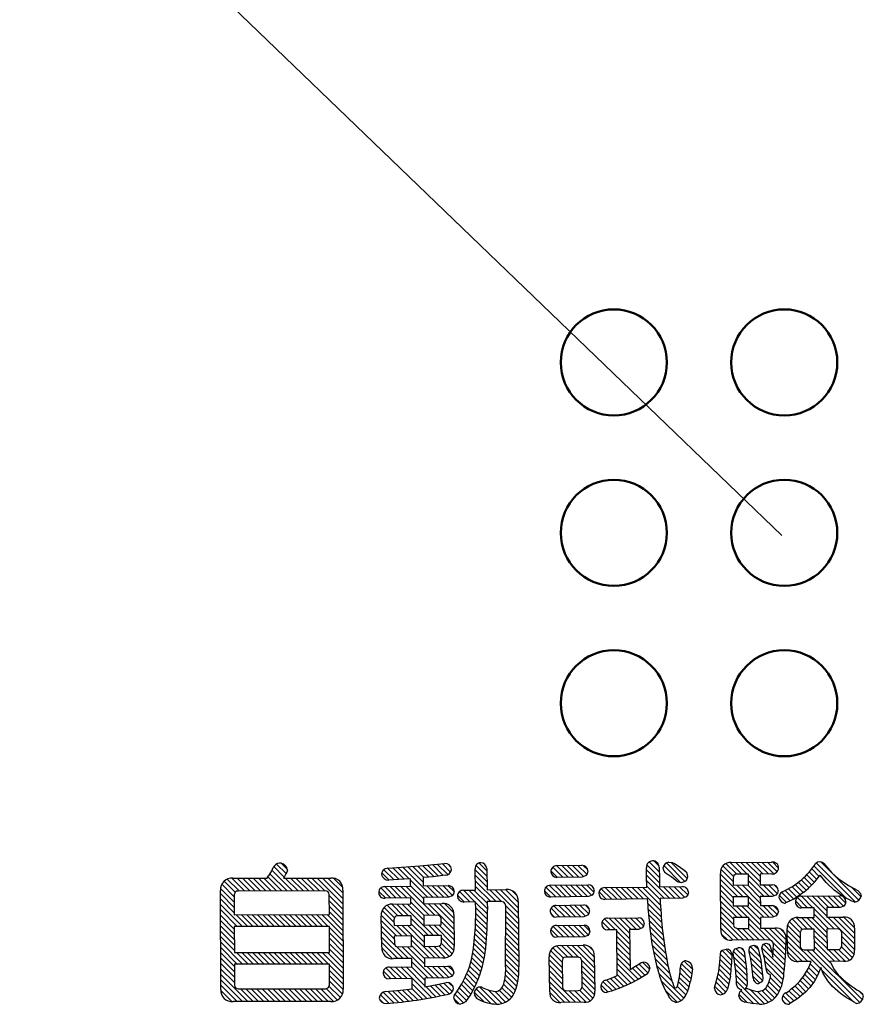
# Model space of a CAD drawing. Units: millimetres. Extents: x 0 to 420, y 0 to 297.
# Drawn here: x 166 to 180, y 197 to 214 of the extents above; entities that cross this region are included whole.
import ezdxf

# ---------------------------------------------------------------- set-up
doc = ezdxf.new("R2010")
doc.units = ezdxf.units.MM
doc.header["$LTSCALE"] = 0.183371
doc.layers.add('NoLayerName_001', color=7, linetype='Continuous')

# ---------------------------------------------------------------- blocks, each defined once
blk = doc.blocks.new('JZB_0034')
at = {"layer": 'NoLayerName_001', "color": 7, "linetype": 'Continuous', "lineweight": 25}
for p, q in [((0.137, 2.39), (0.322, 2.205)), ((0.19, 2.43), (0.377, 2.243)), ((0.266, 2.447), (0.468, 2.245)), ((0.359, 2.446), (0.559, 2.246)), ((0.45, 2.447), (0.781, 2.116)), ((0.542, 2.448), (0.78, 2.209)), ((0.634, 2.448), (0.834, 2.248)), ((0.725, 2.449), (0.926, 2.249)), ((0.817, 2.45), (1.016, 2.251)), ((0.909, 2.451), (1.074, 2.286)), ((0.998, 2.454), (1.1, 2.352)), ((1.709, 2.39), (2.266, 1.833)), ((1.75, 2.441), (2.426, 1.765)), ((1.822, 2.462), (2.485, 1.799)), ((0.095, 2.248), (0.486, 1.857)), ((0.103, 2.332), (0.315, 2.12)), ((0.579, 2.226), (0.945, 1.86)), ((1.585, 2.237), (1.715, 2.107)), ((1.629, 2.285), (1.759, 2.156)), ((1.671, 2.336), (1.8, 2.206)), ((0.096, 2.155), (0.395, 1.856)), ((0.096, 2.061), (0.316, 1.842)), ((0.377, 2.058), (0.578, 1.857)), ((0.469, 2.059), (0.784, 1.743)), ((0.561, 2.059), (0.784, 1.837)), ((0.579, 2.133), (0.853, 1.859)), ((0.836, 2.062), (1.024, 1.874)), ((0.927, 2.063), (1.076, 1.913)), ((1.027, 2.055), (1.085, 1.997)), ((1.386, 2.066), (1.525, 1.927)), ((1.439, 2.105), (1.576, 1.969)), ((1.489, 2.148), (1.624, 2.013)), ((1.538, 2.191), (1.67, 2.059)), ((0.097, 1.968), (0.317, 1.748)), ((0.098, 1.875), (0.475, 1.498)), ((1.109, 1.881), (1.235, 1.755)), ((1.149, 1.934), (1.298, 1.785)), ((1.211, 1.963), (1.36, 1.814)), ((1.272, 1.995), (1.416, 1.851)), ((1.331, 2.029), (1.471, 1.889)), ((1.767, 1.87), (1.968, 1.669)), ((1.859, 1.87), (2.06, 1.67)), ((1.951, 1.871), (2.151, 1.67)), ((2.042, 1.872), (2.22, 1.694)), ((2.134, 1.873), (2.254, 1.752)), ((2.349, 2.027), (2.522, 1.854)), ((0.099, 1.782), (0.384, 1.497)), ((0.458, 1.7), (0.787, 1.371)), ((0.55, 1.701), (0.786, 1.464)), ((0.58, 1.855), (0.934, 1.501)), ((0.581, 1.761), (0.842, 1.501)), ((0.825, 1.703), (1.017, 1.511)), ((0.916, 1.704), (1.073, 1.547)), ((1.01, 1.702), (1.094, 1.619)), ((1.391, 1.784), (1.509, 1.665)), ((1.423, 1.844), (1.601, 1.666)), ((1.492, 1.867), (1.693, 1.667)), ((1.584, 1.868), (1.932, 1.52)), ((1.676, 1.869), (1.931, 1.613)), ((0.099, 1.689), (0.319, 1.469)), ((0.1, 1.596), (0.32, 1.376)), ((0.366, 1.699), (0.567, 1.498)), ((1.713, 1.647), (2.059, 1.3)), ((1.713, 1.554), (1.968, 1.299)), ((0.101, 1.502), (0.497, 1.107)), ((0.102, 1.409), (0.405, 1.106)), ((0.584, 1.482), (0.963, 1.102)), ((0.584, 1.389), (0.863, 1.11)), ((1.253, 1.368), (1.471, 1.149)), ((1.282, 1.43), (1.474, 1.239)), ((1.331, 1.474), (1.513, 1.292)), ((1.4, 1.497), (1.601, 1.296)), ((1.492, 1.498), (1.693, 1.297)), ((1.584, 1.499), (1.935, 1.147)), ((1.675, 1.499), (1.934, 1.24)), ((1.951, 1.501), (2.164, 1.288)), ((2.042, 1.502), (2.41, 1.134)), ((2.134, 1.503), (2.409, 1.227)), ((2.225, 1.505), (2.409, 1.32)), ((0.102, 1.316), (0.313, 1.105)), ((0.114, 1.212), (0.21, 1.116)), ((0.387, 1.308), (0.588, 1.107)), ((0.479, 1.309), (0.68, 1.108)), ((0.571, 1.31), (0.772, 1.109)), ((0.846, 1.312), (1.225, 0.933)), ((0.938, 1.313), (1.228, 1.023)), ((1.029, 1.313), (1.229, 1.114)), ((1.141, 1.294), (1.209, 1.226)), ((1.249, 1.279), (1.472, 1.056)), ((1.716, 1.274), (1.936, 1.054)), ((2.168, 1.284), (2.411, 1.041)), ((0.674, 1.021), (0.751, 0.945)), ((0.844, 1.037), (0.985, 0.895)), ((1.004, 1.061), (1.22, 0.845)), ((1.25, 1.186), (1.82, 0.615)), ((1.25, 1.092), (1.605, 0.738)), ((1.716, 1.181), (1.937, 0.96)), ((1.717, 1.088), (2.063, 0.742)), ((2.189, 1.171), (2.412, 0.948)), ((2.189, 1.078), (2.405, 0.862)), ((0.095, 0.862), (0.287, 0.669)), ((0.123, 0.926), (0.293, 0.755)), ((0.189, 0.952), (0.297, 0.844)), ((0.322, 0.911), (0.532, 0.701)), ((0.363, 0.963), (0.521, 0.805)), ((0.446, 0.972), (0.509, 0.91)), ((0.592, 0.919), (0.797, 0.714)), ((0.612, 0.991), (0.777, 0.827)), ((0.812, 0.976), (1.197, 0.591)), ((0.84, 0.856), (1.19, 0.506)), ((1.005, 0.875), (1.206, 0.674)), ((1.009, 0.964), (1.214, 0.759)), ((1.251, 0.999), (1.513, 0.737)), ((1.251, 0.907), (1.423, 0.735)), ((1.588, 0.94), (2.499, 0.029)), ((1.679, 0.941), (2.545, 0.075)), ((1.718, 0.994), (1.992, 0.72)), ((1.954, 0.943), (2.155, 0.742)), ((2.046, 0.944), (2.248, 0.742)), ((2.135, 0.947), (2.321, 0.761)), ((2.184, 0.991), (2.372, 0.802)), ((0.082, 0.689), (0.27, 0.501)), ((0.089, 0.775), (0.28, 0.584)), ((0.328, 0.814), (0.544, 0.597)), ((0.344, 0.705), (0.55, 0.499)), ((0.616, 0.803), (0.811, 0.607)), ((0.635, 0.691), (0.825, 0.501)), ((0.865, 0.738), (1.18, 0.423)), ((1.646, 0.696), (1.793, 0.55)), ((0.059, 0.527), (0.239, 0.347)), ((0.072, 0.607), (0.255, 0.424)), ((0.356, 0.6), (0.555, 0.401)), ((0.648, 0.585), (0.821, 0.413)), ((0.885, 0.626), (1.162, 0.348)), ((1.55, 0.515), (1.695, 0.37)), ((1.585, 0.572), (1.731, 0.427)), ((1.62, 0.631), (1.764, 0.486)), ((1.847, 0.589), (2.394, 0.041)), ((0.022, 0.38), (0.189, 0.212)), ((0.043, 0.452), (0.219, 0.275)), ((0.366, 0.498), (0.549, 0.315)), ((0.372, 0.399), (0.771, 0)), ((0.659, 0.482), (0.772, 0.369)), ((0.936, 0.39), (1.109, 0.217)), ((0.956, 0.463), (1.139, 0.28)), ((1.426, 0.362), (1.571, 0.217)), ((1.471, 0.409), (1.615, 0.265)), ((1.513, 0.46), (1.657, 0.316)), ((1.982, 0.36), (2.086, 0.256)), ((0, 0.309), (0.136, 0.173)), ((0.448, 0.231), (0.67, 0.009)), ((0.608, 0.256), (0.854, 0.01)), ((0.735, 0.221), (0.923, 0.033)), ((0.811, 0.238), (0.983, 0.066)), ((0.867, 0.274), (1.034, 0.107)), ((0.907, 0.326), (1.075, 0.158)), ((1.221, 0.198), (1.361, 0.057)), ((1.278, 0.233), (1.419, 0.092)), ((1.33, 0.274), (1.47, 0.133)), ((1.379, 0.316), (1.521, 0.175)), ((2.476, 0.236), (2.552, 0.161)), ((0.42, 0.167), (0.557, 0.03)), ((1.169, 0.065), (1.22, 0.013)), ((1.174, 0.152), (1.304, 0.022))]:
    blk.add_line(p, q, dxfattribs=at)
blk = doc.blocks.new('JZB_0035')
at = {"layer": 'NoLayerName_001', "color": 7, "linetype": 'Continuous', "lineweight": 25}
for p, q in [((1.766, 2.38), (1.982, 2.164)), ((1.807, 2.43), (1.98, 2.258)), ((1.885, 2.445), (1.977, 2.353)), ((2.104, 2.411), (2.423, 2.092)), ((2.188, 2.419), (2.463, 2.144)), ((0.112, 2.277), (0.227, 2.162)), ((0.143, 2.338), (0.318, 2.163)), ((0.21, 2.364), (0.41, 2.164)), ((0.301, 2.365), (0.501, 2.165)), ((0.392, 2.366), (0.592, 2.167)), ((0.484, 2.368), (0.674, 2.177)), ((0.575, 2.369), (0.729, 2.215)), ((0.669, 2.367), (0.746, 2.29)), ((1.76, 2.293), (1.985, 2.068)), ((2.059, 2.364), (2.35, 2.072)), ((2.072, 2.258), (2.108, 2.222)), ((2.426, 2.274), (2.455, 2.245)), ((1.761, 2.199), (2.163, 1.797)), ((1.764, 2.104), (2.072, 1.796)), ((0, 1.927), (0.104, 1.823)), ((0.026, 1.993), (0.195, 1.824)), ((0.087, 2.024), (0.286, 1.825)), ((0.178, 2.026), (0.377, 1.827)), ((0.269, 2.027), (0.469, 1.828)), ((0.36, 2.029), (0.56, 1.829)), ((0.451, 2.03), (0.651, 1.83)), ((0.543, 2.031), (0.742, 1.832)), ((0.634, 2.033), (0.813, 1.853)), ((0.725, 2.034), (0.851, 1.907)), ((0.941, 1.91), (1.069, 1.782)), ((0.977, 1.966), (1.16, 1.783)), ((1.052, 1.984), (1.252, 1.784)), ((1.143, 1.986), (1.343, 1.786)), ((1.234, 1.987), (1.434, 1.787)), ((1.325, 1.988), (1.525, 1.788)), ((1.416, 1.989), (1.616, 1.789)), ((1.508, 1.99), (1.707, 1.791)), ((1.599, 1.992), (2.008, 1.582)), ((1.69, 1.993), (2.002, 1.681)), ((1.766, 2.009), (1.997, 1.779)), ((2.055, 1.998), (2.255, 1.798)), ((2.146, 1.999), (2.346, 1.799)), ((2.237, 2), (2.422, 1.816)), ((2.329, 2.001), (2.471, 1.859)), ((2.434, 1.989), (2.469, 1.953)), ((1.779, 1.719), (2.016, 1.483)), ((0.105, 1.544), (0.168, 1.482)), ((0.113, 1.629), (0.265, 1.477)), ((0.162, 1.672), (0.356, 1.478)), ((0.247, 1.679), (0.447, 1.48)), ((0.339, 1.68), (0.538, 1.481)), ((0.43, 1.682), (0.63, 1.482)), ((0.521, 1.683), (0.71, 1.494)), ((0.612, 1.684), (0.763, 1.534)), ((0.709, 1.68), (0.774, 1.615)), ((1.786, 1.62), (2.024, 1.382)), ((0.995, 1.394), (1.132, 1.257)), ((1.037, 1.445), (1.223, 1.258)), ((1.115, 1.459), (1.469, 1.104)), ((1.206, 1.46), (1.468, 1.198)), ((1.297, 1.461), (1.497, 1.262)), ((1.388, 1.463), (1.588, 1.263)), ((1.48, 1.464), (1.664, 1.28)), ((1.571, 1.465), (1.711, 1.324)), ((1.794, 1.519), (2.033, 1.28)), ((1.804, 1.417), (2.044, 1.176)), ((0.109, 1.263), (0.243, 1.129)), ((0.15, 1.315), (0.335, 1.13)), ((0.226, 1.331), (0.426, 1.131)), ((0.317, 1.332), (0.517, 1.132)), ((0.409, 1.333), (0.608, 1.134)), ((0.5, 1.334), (0.696, 1.139)), ((0.591, 1.336), (0.756, 1.17)), ((0.682, 1.337), (0.784, 1.235)), ((1.246, 1.235), (1.471, 1.011)), ((1.818, 1.311), (2.058, 1.071)), ((1.833, 1.203), (2.073, 0.963)), ((1.248, 1.141), (1.472, 0.917)), ((1.249, 1.048), (1.473, 0.823)), ((1.847, 1.096), (2.091, 0.852)), ((0.104, 0.898), (0.303, 0.699)), ((0.147, 0.948), (0.326, 0.769)), ((0.209, 0.979), (0.404, 0.783)), ((0.296, 0.984), (0.496, 0.784)), ((0.387, 0.985), (0.592, 0.78)), ((0.478, 0.986), (0.863, 0.602)), ((0.57, 0.988), (0.862, 0.695)), ((0.661, 0.989), (0.86, 0.789)), ((0.773, 0.969), (0.84, 0.902)), ((1.25, 0.954), (1.474, 0.73)), ((1.251, 0.86), (1.476, 0.636)), ((1.865, 0.986), (2.112, 0.739)), ((1.89, 0.868), (2.135, 0.623)), ((0.082, 0.828), (0.304, 0.606)), ((0.084, 0.734), (0.306, 0.512)), ((0.64, 0.732), (0.864, 0.508)), ((1.253, 0.767), (1.62, 0.4)), ((1.691, 0.698), (1.811, 0.578)), ((1.916, 0.75), (2.163, 0.504)), ((2.412, 0.716), (2.553, 0.575)), ((0.085, 0.64), (0.307, 0.418)), ((0.086, 0.546), (0.308, 0.325)), ((0.644, 0.636), (0.866, 0.414)), ((0.645, 0.542), (0.867, 0.32)), ((1.254, 0.673), (1.559, 0.368)), ((1.255, 0.579), (1.497, 0.337)), ((1.517, 0.595), (1.678, 0.434)), ((1.575, 0.629), (1.736, 0.468)), ((1.63, 0.667), (1.783, 0.513)), ((1.941, 0.633), (2.2, 0.374)), ((1.97, 0.511), (2.406, 0.075)), ((2.338, 0.513), (2.512, 0.339)), ((2.346, 0.598), (2.527, 0.416)), ((2.361, 0.675), (2.541, 0.495)), ((0.088, 0.453), (0.535, 0.005)), ((0.089, 0.359), (0.444, 0.004)), ((0.646, 0.448), (0.868, 0.227)), ((0.648, 0.355), (0.865, 0.137)), ((1.009, 0.363), (1.171, 0.201)), ((1.071, 0.394), (1.238, 0.227)), ((1.138, 0.419), (1.305, 0.252)), ((1.204, 0.446), (1.37, 0.28)), ((1.256, 0.486), (1.433, 0.308)), ((2.015, 0.374), (2.357, 0.032)), ((2.311, 0.356), (2.471, 0.196)), ((2.326, 0.432), (2.495, 0.264)), ((0.09, 0.265), (0.353, 0.002)), ((0.09, 0.173), (0.263, 0)), ((0.427, 0.206), (0.627, 0.006)), ((0.518, 0.207), (0.718, 0.007)), ((0.605, 0.213), (0.787, 0.03)), ((0.645, 0.265), (0.836, 0.074)), ((0.974, 0.305), (1.098, 0.182)), ((2.086, 0.21), (2.291, 0.005)), ((2.291, 0.283), (2.441, 0.133))]:
    blk.add_line(p, q, dxfattribs=at)
blk = doc.blocks.new('JZB_0036')
at = {"layer": 'NoLayerName_001', "color": 7, "linetype": 'Continuous', "lineweight": 25}
for p, q in [((0.672, 2.383), (0.862, 2.194)), ((0.757, 2.391), (0.946, 2.202)), ((0.84, 2.4), (1.029, 2.212)), ((0.924, 2.409), (1.111, 2.221)), ((1.008, 2.417), (1.189, 2.237)), ((1.091, 2.426), (1.238, 2.28)), ((1.193, 2.417), (1.242, 2.368)), ((1.676, 2.396), (1.864, 2.208)), ((1.729, 2.436), (1.862, 2.302)), ((0.049, 2.266), (0.176, 2.14)), ((0.087, 2.322), (0.263, 2.145)), ((0.151, 2.35), (0.35, 2.151)), ((0.238, 2.355), (0.436, 2.157)), ((0.325, 2.361), (0.523, 2.163)), ((0.412, 2.366), (0.936, 1.842)), ((0.498, 2.372), (0.765, 2.106)), ((0.585, 2.378), (0.777, 2.186)), ((1.66, 2.32), (1.866, 2.114)), ((1.661, 2.226), (1.867, 2.02)), ((0.547, 2.139), (0.845, 1.84)), ((0.548, 2.045), (0.769, 1.824)), ((0.828, 2.042), (1.027, 1.843)), ((0.919, 2.044), (1.118, 1.845)), ((1.01, 2.045), (1.207, 1.848)), ((1.101, 2.047), (1.269, 1.879)), ((1.192, 2.048), (1.298, 1.943)), ((1.663, 2.132), (2.022, 1.773)), ((0, 1.946), (0.118, 1.828)), ((0.032, 2.006), (0.209, 1.83)), ((0.101, 2.03), (0.3, 1.831)), ((0.192, 2.032), (0.391, 1.833)), ((0.282, 2.033), (0.482, 1.834)), ((0.373, 2.035), (0.875, 1.533)), ((0.464, 2.036), (0.966, 1.535)), ((1.356, 1.884), (1.476, 1.764)), ((1.39, 1.943), (1.567, 1.766)), ((1.459, 1.966), (1.658, 1.767)), ((1.55, 1.968), (1.873, 1.644)), ((1.641, 1.969), (1.872, 1.738)), ((1.664, 2.038), (1.931, 1.772)), ((1.914, 1.974), (2.115, 1.772)), ((2.004, 1.975), (2.407, 1.573)), ((2.095, 1.977), (2.406, 1.666)), ((2.186, 1.978), (2.405, 1.759)), ((2.295, 1.962), (2.388, 1.869)), ((0.145, 1.709), (0.329, 1.524)), ((0.221, 1.726), (0.42, 1.526)), ((0.312, 1.726), (0.511, 1.527)), ((0.403, 1.728), (0.945, 1.186)), ((0.494, 1.729), (0.776, 1.448)), ((0.553, 1.763), (0.784, 1.532)), ((0.858, 1.735), (1.296, 1.297)), ((0.949, 1.737), (1.294, 1.391)), ((1.04, 1.738), (1.293, 1.485)), ((1.131, 1.739), (1.292, 1.579)), ((1.669, 1.756), (1.874, 1.552)), ((2.187, 1.701), (2.407, 1.48)), ((0.04, 1.536), (0.399, 1.177)), ((0.054, 1.615), (0.261, 1.408)), ((0.091, 1.67), (0.269, 1.492)), ((1.67, 1.57), (1.87, 1.37)), ((1.671, 1.662), (1.872, 1.46)), ((2.188, 1.607), (2.408, 1.387)), ((0.043, 1.441), (0.308, 1.176)), ((0.401, 1.361), (0.963, 0.798)), ((0.491, 1.362), (0.782, 1.072)), ((0.556, 1.482), (0.854, 1.185)), ((0.558, 1.388), (0.78, 1.166)), ((0.855, 1.368), (1.036, 1.188)), ((0.946, 1.37), (1.301, 1.015)), ((1.037, 1.371), (1.299, 1.109)), ((1.076, 1.425), (1.298, 1.203)), ((1.666, 1.389), (1.862, 1.194)), ((1.668, 1.48), (1.866, 1.281)), ((2.188, 1.515), (2.409, 1.294)), ((2.188, 1.422), (2.409, 1.201)), ((0.044, 1.347), (0.265, 1.126)), ((0.046, 1.253), (0.272, 1.027)), ((0.31, 1.359), (0.49, 1.179)), ((1.655, 1.216), (1.849, 1.022)), ((1.662, 1.301), (1.856, 1.107)), ((2.187, 1.33), (2.41, 1.108)), ((2.187, 1.238), (2.411, 1.015)), ((0.047, 1.159), (0.418, 0.789)), ((0.049, 1.065), (0.327, 0.788)), ((0.563, 1.106), (0.872, 0.796)), ((1.076, 1.055), (1.263, 0.868)), ((1.08, 1.143), (1.294, 0.929)), ((1.64, 1.045), (1.829, 0.857)), ((1.647, 1.131), (1.84, 0.938)), ((2.187, 1.146), (2.411, 0.921)), ((2.187, 1.053), (2.412, 0.828)), ((0.05, 0.972), (0.237, 0.785)), ((0.298, 1.001), (0.509, 0.79)), ((0.4, 0.991), (0.942, 0.449)), ((0.491, 0.992), (0.788, 0.696)), ((0.564, 1.012), (0.786, 0.79)), ((0.855, 0.998), (1.054, 0.799)), ((0.946, 1), (1.145, 0.801)), ((1.033, 1.005), (1.213, 0.825)), ((1.621, 0.88), (1.798, 0.703)), ((1.633, 0.96), (1.815, 0.779)), ((2.186, 0.869), (2.414, 0.642)), ((2.187, 0.961), (2.412, 0.735)), ((0.57, 0.729), (0.851, 0.448)), ((1.586, 0.729), (1.758, 0.558)), ((1.605, 0.803), (1.779, 0.629)), ((2.186, 0.777), (2.416, 0.547)), ((2.186, 0.684), (2.41, 0.461)), ((0.079, 0.573), (0.214, 0.438)), ((0.12, 0.625), (0.305, 0.439)), ((0.197, 0.64), (0.396, 0.441)), ((0.288, 0.641), (0.487, 0.442)), ((0.379, 0.643), (0.908, 0.114)), ((0.47, 0.644), (0.794, 0.32)), ((0.561, 0.646), (0.792, 0.414)), ((0.834, 0.65), (1.033, 0.451)), ((0.925, 0.652), (1.124, 0.452)), ((1.016, 0.653), (1.208, 0.46)), ((1.107, 0.655), (1.267, 0.495)), ((1.198, 0.655), (1.291, 0.562)), ((1.515, 0.524), (1.681, 0.357)), ((1.541, 0.59), (1.709, 0.422)), ((1.565, 0.658), (1.734, 0.489)), ((2.188, 0.59), (2.396, 0.382)), ((0.576, 0.354), (0.829, 0.1)), ((1.043, 0.348), (1.214, 0.178)), ((1.119, 0.365), (1.266, 0.218)), ((1.206, 0.371), (1.285, 0.292)), ((1.455, 0.399), (1.617, 0.236)), ((1.486, 0.46), (1.649, 0.297)), ((2.153, 0.348), (2.327, 0.174)), ((2.171, 0.422), (2.355, 0.239)), ((2.183, 0.503), (2.378, 0.308)), ((0.074, 0.208), (0.26, 0.022)), ((0.152, 0.223), (0.344, 0.031)), ((0.237, 0.23), (0.427, 0.04)), ((0.322, 0.237), (0.509, 0.051)), ((0.407, 0.245), (0.59, 0.062)), ((0.489, 0.255), (0.671, 0.074)), ((0.572, 0.265), (0.75, 0.087)), ((0.81, 0.304), (0.985, 0.129)), ((0.888, 0.318), (1.062, 0.145)), ((0.966, 0.333), (1.138, 0.161)), ((1.312, 0.172), (1.462, 0.022)), ((1.351, 0.225), (1.511, 0.065)), ((1.387, 0.282), (1.548, 0.121)), ((1.423, 0.338), (1.585, 0.176)), ((1.646, 0.208), (1.809, 0.044)), ((1.679, 0.267), (1.934, 0.012)), ((1.741, 0.297), (2.038, 0)), ((1.884, 0.247), (2.119, 0.012)), ((2.004, 0.22), (2.185, 0.038)), ((2.075, 0.241), (2.242, 0.074)), ((2.124, 0.284), (2.29, 0.119)), ((0.012, 0.086), (0.075, 0.023)), ((0.025, 0.164), (0.176, 0.014)), ((1.293, 0.099), (1.391, 0))]:
    blk.add_line(p, q, dxfattribs=at)
blk = doc.blocks.new('JZB_0037')
at = {"layer": 'NoLayerName_001', "color": 7, "linetype": 'Continuous', "lineweight": 25}
for p, q in [((1.043, 2.388), (1.153, 2.278)), ((0.885, 2.268), (1.243, 1.91)), ((0.917, 2.329), (1.097, 2.149)), ((0.964, 2.374), (1.129, 2.209)), ((0.059, 2.078), (0.249, 1.888)), ((0.114, 2.115), (0.32, 1.909)), ((0.191, 2.13), (0.413, 1.909)), ((0.284, 2.13), (0.505, 1.909)), ((0.376, 2.13), (0.597, 1.909)), ((0.469, 2.13), (0.69, 1.909)), ((0.561, 2.13), (0.782, 1.909)), ((0.653, 2.13), (0.874, 1.909)), ((0.745, 2.13), (0.966, 1.91)), ((0.813, 2.155), (1.059, 1.91)), ((0.852, 2.208), (1.151, 1.91)), ((1.115, 2.131), (1.336, 1.91)), ((1.207, 2.131), (1.428, 1.91)), ((1.299, 2.131), (1.52, 1.91)), ((1.392, 2.131), (1.612, 1.911)), ((1.484, 2.132), (1.705, 1.911)), ((1.576, 2.132), (1.797, 1.911)), ((1.669, 2.132), (2.111, 1.69)), ((1.761, 2.132), (2.111, 1.782)), ((1.853, 2.132), (2.11, 1.875)), ((1.946, 2.131), (2.109, 1.968)), ((0, 1.952), (0.236, 1.716)), ((0.02, 2.024), (0.235, 1.809)), ((0.001, 1.858), (0.236, 1.623)), ((0.001, 1.766), (0.236, 1.531)), ((1.876, 1.832), (2.111, 1.597)), ((1.876, 1.74), (2.111, 1.504)), ((0.001, 1.673), (0.378, 1.296)), ((0.001, 1.581), (0.286, 1.296)), ((1.876, 1.647), (2.111, 1.412)), ((1.876, 1.554), (2.111, 1.319)), ((0.001, 1.488), (0.236, 1.253)), ((0.001, 1.396), (0.236, 1.161)), ((0.268, 1.498), (0.47, 1.296)), ((0.361, 1.499), (0.563, 1.296)), ((0.453, 1.499), (0.655, 1.297)), ((0.545, 1.499), (0.747, 1.297)), ((0.638, 1.499), (0.84, 1.297)), ((0.73, 1.499), (0.932, 1.297)), ((0.822, 1.499), (1.024, 1.297)), ((0.914, 1.499), (1.117, 1.297)), ((1.007, 1.5), (1.209, 1.297)), ((1.099, 1.5), (1.301, 1.298)), ((1.191, 1.5), (1.393, 1.298)), ((1.284, 1.5), (1.486, 1.298)), ((1.376, 1.5), (1.578, 1.298)), ((1.468, 1.5), (1.67, 1.298)), ((1.56, 1.501), (1.763, 1.298)), ((1.653, 1.501), (1.855, 1.298)), ((1.745, 1.501), (2.112, 1.134)), ((1.837, 1.501), (2.111, 1.227)), ((0.002, 1.303), (0.237, 1.068)), ((0.002, 1.21), (0.237, 0.975)), ((1.877, 1.277), (2.112, 1.042)), ((0.002, 1.118), (0.237, 0.883)), ((0.002, 1.025), (0.384, 0.643)), ((1.877, 1.184), (2.112, 0.949)), ((1.877, 1.092), (2.112, 0.856)), ((0.002, 0.933), (0.292, 0.643)), ((1.877, 0.999), (2.112, 0.764)), ((1.877, 0.906), (2.112, 0.671)), ((0.002, 0.84), (0.237, 0.605)), ((0.002, 0.748), (0.238, 0.512)), ((0.274, 0.846), (0.476, 0.644)), ((0.366, 0.846), (0.568, 0.644)), ((0.459, 0.846), (0.661, 0.644)), ((0.551, 0.846), (0.753, 0.644)), ((0.643, 0.846), (0.845, 0.644)), ((0.736, 0.846), (0.938, 0.644)), ((0.828, 0.846), (1.03, 0.644)), ((0.92, 0.847), (1.122, 0.644)), ((1.012, 0.847), (1.215, 0.645)), ((1.105, 0.847), (1.307, 0.645)), ((1.197, 0.847), (1.399, 0.645)), ((1.289, 0.847), (1.492, 0.645)), ((1.382, 0.847), (1.584, 0.645)), ((1.474, 0.847), (1.676, 0.645)), ((1.566, 0.848), (1.768, 0.645)), ((1.659, 0.848), (1.861, 0.646)), ((1.751, 0.848), (2.113, 0.486)), ((1.843, 0.848), (2.112, 0.579)), ((0.003, 0.655), (0.238, 0.42)), ((0.003, 0.562), (0.238, 0.327)), ((1.878, 0.629), (2.113, 0.393)), ((1.878, 0.536), (2.113, 0.301)), ((0.003, 0.47), (0.471, 0.001)), ((0.003, 0.377), (0.379, 0.001)), ((1.878, 0.444), (2.114, 0.208)), ((1.878, 0.351), (2.102, 0.127)), ((0.002, 0.193), (0.195, 0)), ((0.003, 0.285), (0.287, 0.001)), ((0.345, 0.22), (0.563, 0.002)), ((0.438, 0.22), (0.656, 0.002)), ((0.53, 0.22), (0.748, 0.002)), ((0.622, 0.22), (0.84, 0.002)), ((0.715, 0.22), (0.933, 0.002)), ((0.807, 0.22), (1.025, 0.002)), ((0.899, 0.221), (1.117, 0.002)), ((0.991, 0.221), (1.21, 0.003)), ((1.084, 0.221), (1.302, 0.003)), ((1.176, 0.221), (1.394, 0.003)), ((1.268, 0.221), (1.486, 0.003)), ((1.361, 0.221), (1.579, 0.003)), ((1.453, 0.221), (1.671, 0.003)), ((1.545, 0.222), (1.763, 0.003)), ((1.637, 0.222), (1.856, 0.004)), ((1.73, 0.222), (1.947, 0.004)), ((1.82, 0.224), (2.017, 0.027)), ((1.87, 0.267), (2.068, 0.069))]:
    blk.add_line(p, q, dxfattribs=at)

msp = doc.modelspace()

# ---------------------------------------------------------------- linework, layer by layer
at = {"layer": 'NoLayerName_001', "color": 7, "linetype": 'Continuous', "lineweight": 25}
for p, q in [((178.8582, 204.6784), (149.9117, 232.5565)), ((172.6132, 198.9715), (173.0389, 199.0161)), ((176.9112, 199.0386), (176.9656, 199.0309)), ((176.9656, 199.0309), (177.0086, 199.013)), ((177.0086, 199.013), (177.074, 198.9733)), ((177.9873, 199.0301), (178.6806, 199.0357)), ((179.441, 199.015), (179.4773, 199.0414)), ((179.4773, 199.0414), (179.519, 199.048)), ((179.519, 199.048), (179.5615, 199.038)), ((179.5615, 199.038), (179.5868, 199.0161)), ((179.5868, 199.0161), (179.7222, 198.8559)), ((170.0151, 198.8154), (170.0571, 198.8906)), ((170.0571, 198.8906), (170.0851, 198.9448)), ((170.3039, 198.8374), (170.2798, 198.791)), ((170.3196, 198.8657), (170.3039, 198.8374)), ((170.3307, 198.8941), (170.3196, 198.8657)), ((172.0591, 198.9354), (172.6132, 198.9715)), ((173.5728, 198.5553), (173.5668, 198.9223)), ((173.7691, 198.9257), (173.7751, 198.5587)), ((174.9748, 198.9773), (175.4118, 198.9829)), ((175.5013, 198.8382), (175.4773, 198.8064)), ((175.5129, 198.8821), (175.5013, 198.8382)), ((176.5264, 198.7922), (176.5237, 198.9471)), ((176.7424, 198.95), (176.7467, 198.7544)), ((176.8194, 198.9074), (176.8126, 198.9455)), ((176.8463, 198.8514), (176.8194, 198.9074)), ((176.897, 198.8206), (176.8463, 198.8514)), ((177.074, 198.9733), (177.1146, 198.9443)), ((177.1146, 198.9443), (177.17, 198.9038)), ((177.17, 198.9038), (177.2181, 198.8649)), ((177.2181, 198.8649), (177.2278, 198.8223)), ((177.8076, 197.8794), (177.7999, 198.8399)), ((178.6821, 198.8335), (178.4852, 198.8318)), ((178.4852, 198.8318), (178.4866, 198.6458)), ((179.7222, 198.8559), (179.8343, 198.7538)), ((169.3868, 198.7604), (169.9802, 198.7615)), ((169.9802, 198.7615), (169.9937, 198.7983)), ((169.9937, 198.7983), (170.0151, 198.8154)), ((170.2798, 198.791), (170.2609, 198.7619)), ((170.2609, 198.7619), (171.0755, 198.763)), ((172.2418, 198.7355), (172.0708, 198.725)), ((172.4533, 198.7503), (172.2418, 198.7355)), ((172.4555, 198.6235), (172.4533, 198.7503)), ((172.8429, 198.7862), (172.6706, 198.7701)), ((172.6706, 198.7701), (172.673, 198.6271)), ((173.0531, 198.8113), (172.8429, 198.7862)), ((175.4146, 198.7807), (174.9773, 198.775)), ((175.4773, 198.8064), (175.4146, 198.7807)), ((176.5311, 198.6073), (176.5264, 198.7922)), ((176.7467, 198.7544), (176.7522, 198.6103)), ((176.9497, 198.7855), (176.897, 198.8206)), ((176.9885, 198.7573), (176.9497, 198.7855)), ((177.0396, 198.7141), (176.9885, 198.7573)), ((177.0723, 198.6922), (177.0396, 198.7141)), ((177.1316, 198.6828), (177.0723, 198.6922)), ((177.1983, 198.7097), (177.1316, 198.6828)), ((177.2235, 198.7413), (177.1983, 198.7097)), ((177.2355, 198.7842), (177.2235, 198.7413)), ((177.2278, 198.8223), (177.2355, 198.7842)), ((178.0322, 198.8071), (178.0196, 198.7608)), ((178.0196, 198.7608), (178.0206, 198.642)), ((178.054, 198.8232), (178.0322, 198.8071)), ((178.0866, 198.8286), (178.054, 198.8232)), ((178.2834, 198.8302), (178.0866, 198.8286)), ((178.285, 198.6441), (178.2834, 198.8302)), ((179.6235, 198.6882), (179.521, 198.8106)), ((179.7657, 198.5537), (179.6235, 198.6882)), ((179.8343, 198.7538), (180.0089, 198.6356)), ((169.1792, 196.842), (169.1766, 198.5497)), ((169.4244, 198.5182), (169.4113, 198.4718)), ((169.4462, 198.5341), (169.4244, 198.5182)), ((169.4787, 198.5394), (169.4462, 198.5341)), ((170.9841, 198.5418), (169.4787, 198.5394)), ((171.0278, 198.5287), (170.9841, 198.5418)), ((171.0442, 198.5068), (171.0278, 198.5287)), ((171.0518, 198.4742), (171.0442, 198.5068)), ((171.2863, 198.553), (171.2891, 196.8451)), ((172.0049, 198.6161), (172.4555, 198.6235)), ((172.673, 198.6271), (173.1046, 198.6342)), ((173.206, 198.5332), (173.1946, 198.4893)), ((173.3677, 198.5522), (173.5728, 198.5553)), ((173.7751, 198.5587), (174.0986, 198.5641)), ((174.8633, 198.6384), (175.5215, 198.6475)), ((175.6111, 198.5024), (175.5871, 198.4707)), ((175.6228, 198.5463), (175.6111, 198.5024)), ((175.8026, 198.5974), (176.5311, 198.6073)), ((176.7522, 198.6103), (177.1463, 198.6155)), ((177.2473, 198.5172), (177.2357, 198.4719)), ((178.0206, 198.642), (178.285, 198.6441)), ((178.4866, 198.6458), (178.6943, 198.6476)), ((178.7848, 198.5019), (178.7596, 198.4703)), ((178.7979, 198.5458), (178.7848, 198.5019)), ((179.2426, 198.5197), (179.0762, 198.4039)), ((179.8897, 198.4629), (179.7657, 198.5537)), ((180.0089, 198.6356), (180.1733, 198.5488)), ((180.1733, 198.5488), (180.2181, 198.4992)), ((180.2181, 198.4992), (180.2308, 198.4493)), ((169.4113, 198.4718), (169.4121, 198.1292)), ((171.0522, 198.1319), (171.0518, 198.4742)), ((172.4587, 198.4212), (172.0082, 198.4139)), ((172.4605, 198.316), (172.4587, 198.4212)), ((173.108, 198.4318), (172.6762, 198.4249)), ((172.6762, 198.4249), (172.678, 198.3195)), ((172.678, 198.3195), (172.9964, 198.3245)), ((173.1706, 198.4575), (173.108, 198.4318)), ((173.1946, 198.4893), (173.1706, 198.4575)), ((173.5761, 198.3531), (173.3711, 198.3498)), ((173.5784, 198.2128), (173.5761, 198.3531)), ((174.013, 198.3604), (173.7783, 198.3565)), ((173.7783, 198.3565), (173.7806, 198.2162)), ((174.0649, 198.3454), (174.013, 198.3604)), ((174.0851, 198.3194), (174.0649, 198.3454)), ((174.3125, 198.3571), (174.3202, 197.2375)), ((175.5243, 198.4451), (174.8661, 198.4362)), ((175.5871, 198.4707), (175.5243, 198.4451)), ((176.5394, 198.4049), (175.8056, 198.3949)), ((177.1491, 198.4133), (176.7606, 198.408)), ((177.2117, 198.4393), (177.1491, 198.4133)), ((177.2357, 198.4719), (177.2117, 198.4393)), ((178.2855, 198.4418), (178.0213, 198.4396)), ((178.0213, 198.4396), (178.0224, 198.2832)), ((178.2868, 198.2853), (178.2855, 198.4418)), ((178.6959, 198.4451), (178.4884, 198.4433)), ((178.4884, 198.4433), (178.4897, 198.2871)), ((178.7596, 198.4703), (178.6959, 198.4451)), ((178.9191, 198.3294), (178.9178, 198.3255)), ((178.9231, 198.333), (178.9191, 198.3294)), ((178.9392, 198.3392), (178.9231, 198.333)), ((179.0762, 198.4039), (178.9392, 198.3392)), ((179.1947, 198.4516), (179.8637, 198.4575)), ((180.0668, 198.3644), (179.8897, 198.4629)), ((179.9645, 198.3556), (179.9526, 198.3117)), ((180.0895, 198.3557), (180.0668, 198.3644)), ((180.1154, 198.346), (180.0895, 198.3557)), ((172.1449, 198.3107), (172.4605, 198.316)), ((173.5724, 197.9239), (173.5784, 198.2128)), ((174.0953, 198.2807), (174.0851, 198.3194)), ((174.0932, 197.2473), (174.0953, 198.2807)), ((174.9651, 198.292), (175.4425, 198.2983)), ((175.5322, 198.1533), (175.5081, 198.1215)), ((175.5438, 198.197), (175.5322, 198.1533)), ((178.0224, 198.2832), (178.2868, 198.2853)), ((178.4897, 198.2871), (178.6975, 198.2886)), ((178.8008, 198.1869), (178.7877, 198.1431)), ((179.4175, 198.2512), (179.1963, 198.2495)), ((179.4189, 198.084), (179.4175, 198.2512)), ((179.8654, 198.2549), (179.636, 198.2531)), ((179.636, 198.2531), (179.6375, 198.0857)), ((179.9283, 198.2801), (179.8654, 198.2549)), ((179.9526, 198.3117), (179.9283, 198.2801)), ((169.4121, 198.1292), (171.0522, 198.1319)), ((171.9575, 197.5683), (171.9484, 198.1081)), ((172.1796, 198.0887), (172.1672, 198.0439)), ((172.1672, 198.0439), (172.169, 197.9442)), ((172.2013, 198.1043), (172.1796, 198.0887)), ((172.2336, 198.11), (172.2013, 198.1043)), ((172.463, 198.1137), (172.2336, 198.11)), ((172.4656, 197.9491), (172.463, 198.1137)), ((172.9133, 198.1212), (172.6815, 198.1173)), ((172.6815, 198.1173), (172.6844, 197.9526)), ((172.9572, 198.1092), (172.9133, 198.1212)), ((172.974, 198.0884), (172.9572, 198.1092)), ((172.9821, 198.0573), (172.974, 198.0884)), ((172.9836, 197.9576), (172.9821, 198.0573)), ((173.1991, 198.1285), (173.2081, 197.5889)), ((175.4453, 198.0961), (174.9679, 198.0895)), ((175.5081, 198.1215), (175.4453, 198.0961)), ((175.854, 198.072), (176.3856, 198.079)), ((178.2885, 198.083), (178.0241, 198.0809)), ((178.0241, 198.0809), (178.025, 197.9595)), ((178.2898, 197.8943), (178.2885, 198.083)), ((178.6989, 198.0864), (178.4913, 198.0846)), ((178.4913, 198.0846), (178.4928, 197.8958)), ((178.7626, 198.1114), (178.6989, 198.0864)), ((178.7877, 198.1431), (178.7626, 198.1114)), ((179.1437, 198.0819), (179.4189, 198.084)), ((179.6375, 198.0857), (179.9205, 198.0883)), ((171.0526, 197.9294), (169.4123, 197.9268)), ((169.4123, 197.9268), (169.4128, 197.4764)), ((171.0531, 197.4789), (171.0526, 197.9294)), ((172.169, 197.9442), (172.4656, 197.9491)), ((172.6844, 197.9526), (172.9836, 197.9576)), ((173.5406, 197.5511), (173.5724, 197.9239)), ((174.97, 197.9438), (175.4473, 197.9503)), ((175.5485, 197.849), (175.537, 197.8052)), ((176.0105, 197.8715), (175.8567, 197.8698)), ((176.0212, 197.0814), (176.0105, 197.8715)), ((176.3883, 197.8768), (176.2318, 197.8746)), ((176.2318, 197.8746), (176.2411, 197.1841)), ((176.4511, 197.9022), (176.3883, 197.8768)), ((176.4751, 197.9341), (176.4511, 197.9022)), ((176.4867, 197.9779), (176.4751, 197.9341)), ((176.6232, 197.6291), (176.5749, 197.9763)), ((178.025, 197.9595), (178.0306, 197.9292)), ((178.0306, 197.9292), (178.0467, 197.9079)), ((178.0467, 197.9079), (178.093, 197.8927)), ((178.093, 197.8927), (178.2898, 197.8943)), ((178.4928, 197.8958), (178.7436, 197.898)), ((178.9567, 197.5085), (178.9537, 197.8914)), ((179.1882, 197.8587), (179.1757, 197.8121)), ((179.1757, 197.8121), (179.1775, 197.5884)), ((179.21, 197.8747), (179.1882, 197.8587)), ((179.2424, 197.8803), (179.21, 197.8747)), ((179.4204, 197.8818), (179.2424, 197.8803)), ((179.4236, 197.5256), (179.4204, 197.8818)), ((179.825, 197.8851), (179.639, 197.8836)), ((179.639, 197.8836), (179.6422, 197.5273)), ((179.8702, 197.8723), (179.825, 197.8851)), ((179.8865, 197.8505), (179.8702, 197.8723)), ((179.8932, 197.8181), (179.8865, 197.8505)), ((179.895, 197.5941), (179.8932, 197.8181)), ((180.1138, 197.9008), (180.1169, 197.5177)), ((172.4687, 197.7657), (172.1718, 197.7608)), ((172.1718, 197.7608), (172.1739, 197.6421)), ((172.1739, 197.6421), (172.1796, 197.6108)), ((172.4718, 197.5795), (172.4687, 197.7657)), ((172.9865, 197.7741), (172.6872, 197.7693)), ((172.6872, 197.7693), (172.6903, 197.5831)), ((172.9735, 197.6103), (172.9884, 197.6555)), ((172.9884, 197.6555), (172.9865, 197.7741)), ((175.45, 197.7481), (174.9726, 197.7415)), ((175.513, 197.7734), (175.45, 197.7481)), ((175.537, 197.8052), (175.513, 197.7734)), ((178.6427, 197.6947), (177.9981, 197.6894)), ((178.6876, 197.6809), (178.6427, 197.6947)), ((178.7059, 197.6574), (178.6876, 197.6809)), ((178.7164, 197.6224), (178.7059, 197.6574)), ((169.4128, 197.4764), (171.0531, 197.4789)), ((172.1796, 197.6108), (172.1959, 197.5895)), ((172.1959, 197.5895), (172.2424, 197.5758)), ((172.2424, 197.5758), (172.4718, 197.5795)), ((172.6903, 197.5831), (172.9222, 197.587)), ((172.9222, 197.587), (172.9524, 197.5939)), ((172.9524, 197.5939), (172.9735, 197.6103)), ((175.0337, 197.5968), (175.4332, 197.6022)), ((176.7148, 197.2041), (176.6232, 197.6291)), ((177.7999, 197.4506), (177.8096, 197.4888)), ((177.8096, 197.4888), (177.8333, 197.5163)), ((177.8333, 197.5163), (177.8989, 197.5375)), ((178.0215, 197.4709), (178.0313, 197.5128)), ((178.0313, 197.5128), (178.0527, 197.5417)), ((178.0527, 197.5417), (178.1097, 197.5609)), ((178.2128, 197.5023), (178.2484, 197.1907)), ((178.2957, 197.5192), (178.3042, 197.5576)), ((178.2963, 197.5084), (178.2957, 197.5192)), ((178.2988, 197.4841), (178.2963, 197.5084)), ((178.32, 197.3922), (178.2988, 197.4841)), ((178.3042, 197.5576), (178.3241, 197.585)), ((178.3241, 197.585), (178.3787, 197.6061)), ((178.3787, 197.6061), (178.4269, 197.5866)), ((178.4269, 197.5866), (178.452, 197.5473)), ((178.452, 197.5473), (178.4956, 197.348)), ((178.517, 197.5616), (178.526, 197.5957)), ((178.5177, 197.5512), (178.517, 197.5616)), ((178.5201, 197.5291), (178.5177, 197.5512)), ((178.5412, 197.4575), (178.5201, 197.5291)), ((178.526, 197.5957), (178.5443, 197.6199)), ((178.5443, 197.6199), (178.5922, 197.6375)), ((178.5922, 197.6375), (178.636, 197.6219)), ((178.636, 197.6219), (178.6599, 197.5869)), ((178.6599, 197.5869), (178.6897, 197.4827)), ((178.6897, 197.4827), (178.7072, 197.3984)), ((178.7072, 197.3984), (178.7137, 197.5191)), ((178.7137, 197.5191), (178.7164, 197.6224)), ((179.1775, 197.5884), (179.1829, 197.5584)), ((179.1829, 197.5584), (179.199, 197.5377)), ((179.199, 197.5377), (179.2455, 197.5239)), ((179.2455, 197.5239), (179.4236, 197.5256)), ((179.6422, 197.5273), (179.8281, 197.5287)), ((179.8281, 197.5287), (179.8593, 197.5353)), ((179.8593, 197.5353), (179.8808, 197.551)), ((179.8808, 197.551), (179.895, 197.5941)), ((172.4759, 197.3771), (172.1601, 197.3722)), ((172.4782, 197.2315), (172.4759, 197.3771)), ((173.0116, 197.3861), (172.6934, 197.3807)), ((172.6934, 197.3807), (172.6957, 197.2351)), ((174.8557, 196.801), (174.8474, 197.4053)), ((175.0797, 197.3738), (175.0673, 197.3273)), ((175.0673, 197.3273), (175.0733, 196.8847)), ((175.1013, 197.39), (175.0797, 197.3738)), ((175.1337, 197.3958), (175.1013, 197.39)), ((175.3387, 197.3985), (175.1337, 197.3958)), ((175.3839, 197.386), (175.3387, 197.3985)), ((175.4004, 197.3643), (175.3839, 197.386)), ((175.4072, 197.332), (175.4004, 197.3643)), ((175.4133, 196.8895), (175.4072, 197.332)), ((175.6248, 197.4158), (175.633, 196.8117)), ((176.391, 197.2778), (176.4328, 197.3054)), ((176.4328, 197.3054), (176.466, 197.3141)), ((177.7727, 197.1535), (177.7914, 197.3105)), ((177.7914, 197.3105), (177.7999, 197.4506)), ((178.0214, 197.463), (178.0215, 197.4709)), ((178.338, 197.2903), (178.32, 197.3922)), ((178.4956, 197.348), (178.5169, 197.1864)), ((178.5591, 197.3785), (178.5412, 197.4575)), ((178.5745, 197.3015), (178.5591, 197.3785)), ((178.5958, 197.1735), (178.5745, 197.3015)), ((179.3682, 197.323), (179.1498, 197.3211)), ((179.3228, 197.2099), (179.3682, 197.323)), ((179.9269, 197.3273), (179.6895, 197.3254)), ((179.6895, 197.3254), (179.6935, 197.3134)), ((179.6935, 197.3134), (179.6978, 197.3039)), ((179.6978, 197.3039), (179.7663, 197.1831)), ((171.0535, 197.2764), (169.4133, 197.2741)), ((169.4133, 197.2741), (169.4139, 196.9178)), ((171.054, 196.9205), (171.0535, 197.2764)), ((172.0819, 197.225), (172.4782, 197.2315)), ((172.6957, 197.2351), (173.095, 197.2417)), ((173.1991, 197.1408), (173.1864, 197.0968)), ((176.2411, 197.1841), (176.3264, 197.234)), ((176.3264, 197.234), (176.391, 197.2778)), ((176.5617, 197.1449), (176.5257, 197.0962)), ((176.5834, 197.2157), (176.5617, 197.1449)), ((177.3192, 197.1988), (177.3016, 197.0776)), ((177.7532, 197.0559), (177.7727, 197.1535)), ((178.2484, 197.1907), (178.2632, 196.9363)), ((178.3507, 197.1943), (178.338, 197.2903)), ((178.367, 197.0343), (178.3507, 197.1943)), ((178.5169, 197.1864), (178.5295, 197.0873)), ((178.6111, 197.1229), (178.5958, 197.1735)), ((179.2329, 197.0627), (179.3228, 197.2099)), ((179.5337, 197.2216), (179.4807, 197.0905)), ((179.573, 197.1154), (179.5337, 197.2216)), ((179.7663, 197.1831), (179.8344, 197.0918)), ((172.4817, 197.0292), (172.0848, 197.0231)), ((172.4843, 196.8512), (172.4817, 197.0292)), ((173.0983, 197.0392), (172.6992, 197.0328)), ((172.6992, 197.0328), (172.7013, 196.8873)), ((173.1616, 197.065), (173.0983, 197.0392)), ((173.1864, 197.0968), (173.1616, 197.065)), ((173.3381, 196.9364), (173.395, 197.0498)), ((175.8253, 197.003), (175.9437, 197.0483)), ((175.9437, 197.0483), (176.0212, 197.0814)), ((176.3832, 197.0123), (176.2605, 196.9495)), ((176.5257, 197.0962), (176.3832, 197.0123)), ((177.3016, 197.0776), (177.2818, 196.9823)), ((177.718, 196.9317), (177.7532, 197.0559)), ((177.973, 197.0687), (177.9465, 196.9405)), ((178.506, 196.9671), (178.4515, 196.9403)), ((178.5259, 196.9964), (178.506, 196.9671)), ((178.5343, 197.0354), (178.5259, 196.9964)), ((178.5295, 197.0873), (178.5343, 197.0354)), ((178.6338, 197.1023), (178.6111, 197.1229)), ((178.6666, 197.0906), (178.6338, 197.1023)), ((179.4224, 196.986), (179.3457, 196.877)), ((179.4807, 197.0905), (179.4224, 196.986)), ((179.6516, 196.988), (179.573, 197.1154)), ((179.7338, 196.8891), (179.6516, 196.988)), ((169.4139, 196.9178), (169.4192, 196.8875)), ((169.4192, 196.8875), (169.435, 196.8662)), ((169.435, 196.8662), (169.4814, 196.8506)), ((169.4814, 196.8506), (170.9866, 196.8529)), ((170.9866, 196.8529), (171.017, 196.8604)), ((171.017, 196.8604), (171.0384, 196.8768)), ((171.0384, 196.8768), (171.054, 196.9205)), ((172.0211, 196.8058), (172.2819, 196.8273)), ((172.2819, 196.8273), (172.4843, 196.8512)), ((172.7013, 196.8873), (172.9106, 196.925)), ((172.9106, 196.925), (173.0726, 196.9606)), ((173.2402, 196.7826), (173.3381, 196.9364)), ((173.591, 196.9477), (173.4919, 196.7611)), ((173.6704, 196.8842), (173.6824, 196.8818)), ((173.6824, 196.8818), (173.692, 196.8765)), ((175.0733, 196.8847), (175.079, 196.8535)), ((175.079, 196.8535), (175.0952, 196.832)), ((175.0952, 196.832), (175.1418, 196.8182)), ((175.1418, 196.8182), (175.3466, 196.8213)), ((175.3466, 196.8213), (175.3779, 196.828)), ((175.3779, 196.828), (175.3994, 196.8444)), ((175.3994, 196.8444), (175.4133, 196.8895)), ((175.8676, 196.7973), (175.8364, 196.7873)), ((175.9225, 196.8099), (175.8676, 196.7973)), ((176.0793, 196.8689), (175.9225, 196.8099)), ((176.2605, 196.9495), (176.0793, 196.8689)), ((176.9913, 196.9084), (177.0111, 196.8751)), ((177.0111, 196.8751), (177.0324, 196.8657)), ((177.0324, 196.8657), (177.0486, 196.8792)), ((177.0486, 196.8792), (177.0588, 196.9038)), ((177.6994, 196.856), (177.7052, 196.8944)), ((177.7052, 196.8944), (177.718, 196.9317)), ((177.9465, 196.9405), (177.921, 196.847)), ((178.1015, 196.8711), (178.0798, 196.9346)), ((178.1299, 196.846), (178.1015, 196.8711)), ((178.1191, 196.7273), (178.136, 196.7976)), ((178.1697, 196.8329), (178.1299, 196.846)), ((178.136, 196.7976), (178.1697, 196.8329)), ((178.25, 196.8828), (178.2288, 196.8549)), ((178.2288, 196.8549), (178.2417, 196.8572)), ((178.2417, 196.8572), (178.2531, 196.8578)), ((178.2632, 196.9363), (178.25, 196.8828)), ((178.2531, 196.8578), (178.2667, 196.8563)), ((178.2667, 196.8563), (178.2802, 196.8526)), ((178.4557, 196.8029), (178.537, 196.8287)), ((178.537, 196.8287), (178.5877, 196.8713)), ((179.2702, 196.7959), (179.1349, 196.6838)), ((179.3457, 196.877), (179.2702, 196.7959)), ((179.8746, 196.7712), (179.7338, 196.8891)), ((180.2062, 196.8062), (180.2505, 196.7641)), ((171.0786, 196.6345), (169.39, 196.632)), ((173.1985, 196.6929), (173.2112, 196.7489)), ((173.2112, 196.7489), (173.2402, 196.7826)), ((173.4021, 196.626), (173.3489, 196.5966)), ((173.4919, 196.7611), (173.4021, 196.626)), ((176.9674, 196.6455), (176.9214, 196.697)), ((177.0331, 196.6148), (176.9674, 196.6455)), ((178.3449, 196.5961), (178.2227, 196.6229)), ((179.1349, 196.6838), (179.0073, 196.605)), ((179.9687, 196.7039), (179.8746, 196.7712)), ((180.1188, 196.614), (179.9687, 196.7039)), ((180.2505, 196.7641), (180.2664, 196.7177)), ((173.3489, 196.5966), (173.3082, 196.5841)), ((175.4467, 196.6202), (175.0471, 196.6147)), ((178.4766, 196.5845), (178.3449, 196.5961)), ((178.9949, 196.5945), (178.9886, 196.5888)), ((179.0073, 196.605), (178.9949, 196.5945)), ((180.1317, 196.6057), (180.1188, 196.614)), ((180.1512, 196.5981), (180.1317, 196.6057))]:
    msp.add_line(p, q, dxfattribs=at)
at = {"layer": 'NoLayerName_001', "color": 7, "linetype": 'Continuous', "lineweight": 50}
for centre in [(175.9613, 207.6633), (178.9029, 207.6633), (175.9613, 204.7217), (178.9029, 204.7217), (175.9612, 201.7801), (178.9028, 201.7801)]:
    msp.add_circle(centre, 0.9152, dxfattribs=at)
at = {"layer": 'NoLayerName_001', "color": 7, "linetype": 'Continuous', "lineweight": 25}
for centre, radius, start, end in [((170.2042, 198.8901), 0.1311, 94.94828, 155.33422), ((170.1948, 198.8845), 0.1362, 4.01773, 90.81757), ((173.0453, 198.8986), 0.1177, 6.9472, 93.10019), ((173.6664, 198.9268), 0.0997, 90.91811, 182.56085), ((173.6634, 198.9207), 0.1058, 2.7149, 89.21401), ((176.6267, 198.9558), 0.1034, 88.0423, 184.79572), ((176.6339, 198.9507), 0.1085, 359.61901, 91.92919), ((176.9246, 198.9257), 0.1137, 96.76791, 169.97437), ((177.969, 198.8607), 0.1704, 83.86019, 187.00344), ((178.7038, 198.9368), 0.1016, 0.08551, 103.18435), ((178.462, 199.6206), 1.1512, 309.72582, 328.25695), ((172.0728, 198.8137), 0.1224, 96.46844, 178.28852), ((173.0453, 198.9289), 0.1179, 273.80381, 352.17225), ((174.974, 198.8794), 0.098, 89.54974, 183.48238), ((174.9767, 198.8754), 0.1005, 181.14919, 270.37975), ((175.411, 198.8809), 0.102, 0.63733, 89.50379), ((178.6959, 198.9423), 0.1096, 262.77632, 357.21373), ((169.367, 198.5699), 0.1915, 84.08102, 186.05328), ((171.0958, 198.5726), 0.1915, 354.11889, 96.09769), ((172.084, 198.8666), 0.1423, 200.24328, 264.674), ((178.4179, 199.6024), 1.1663, 292.83172, 311.96619), ((177.9688, 200.0175), 1.9663, 310.3797, 322.13334), ((172.0028, 198.5198), 0.0963, 88.72881, 184.57627), ((172.0049, 198.512), 0.0982, 179.93614, 271.88308), ((173.1035, 198.5316), 0.1026, 0.8972, 89.37463), ((173.3627, 198.451), 0.1013, 87.16837, 180.15059), ((174.1217, 198.374), 0.1916, 354.93824, 96.91562), ((174.8624, 198.5405), 0.0978, 89.435, 183.42699), ((174.8655, 198.5369), 0.1008, 181.26807, 270.34118), ((175.52, 198.5447), 0.1028, 0.88262, 89.15804), ((175.7972, 198.5043), 0.0933, 86.68252, 185.02449), ((175.8039, 198.4945), 0.0996, 179.07372, 270.96694), ((177.1484, 198.5166), 0.0989, 0.34189, 91.19566), ((178.6919, 198.5415), 0.1061, 2.33992, 88.70124), ((178.9124, 198.4329), 0.1035, 113.94483, 183.20394), ((173.0186, 198.1446), 0.1813, 354.91728, 97.01487), ((173.3704, 198.4591), 0.1093, 184.35665, 270.3738), ((183.0163, 198.7259), 6.4849, 182.83749, 186.63777), ((187.2068, 198.9035), 10.458, 182.71584, 185.51455), ((178.9444, 198.4629), 0.1399, 194.79138, 259.05657), ((179.1914, 198.3556), 0.0961, 88.01439, 184.19389), ((179.1939, 198.3478), 0.0983, 179.51527, 271.40958), ((179.8615, 198.3545), 0.103, 0.60139, 88.80368), ((180.0915, 198.4889), 0.1448, 279.51551, 344.12584), ((172.1288, 198.1297), 0.1817, 84.91267, 186.8244), ((167.4317, 198.1697), 6.3491, 354.44156, 0.41973), ((174.9633, 198.1925), 0.0995, 88.96989, 182.58172), ((174.9656, 198.1912), 0.1017, 181.81394, 271.30585), ((175.4412, 198.1957), 0.1026, 0.77742, 89.26324), ((178.6948, 198.1827), 0.106, 2.28067, 88.58082), ((175.8518, 197.973), 0.099, 88.75303, 182.97178), ((176.3843, 197.9766), 0.1025, 0.71736, 89.2416), ((179.1245, 197.9111), 0.1719, 83.57296, 186.57481), ((179.9428, 197.9179), 0.1719, 354.30408, 97.43866), ((174.9679, 197.8445), 0.0993, 88.83598, 182.54647), ((174.9704, 197.8432), 0.1017, 181.77387, 271.25825), ((175.446, 197.8478), 0.1025, 0.65943, 89.29346), ((175.8541, 197.9709), 0.1012, 181.74058, 271.48903), ((182.7971, 198.4901), 6.0289, 185.63106, 192.02966), ((177.9783, 197.8601), 0.1718, 173.54788, 276.59989), ((178.7643, 197.7287), 0.1706, 353.89869, 96.9685), ((174.2946, 197.7169), 4.6394, 352.63162, 359.9213), ((172.138, 197.5521), 0.1813, 174.86478, 276.97901), ((173.0277, 197.5671), 0.1818, 264.93888, 6.88035), ((171.9006, 197.7557), 1.6527, 334.71544, 352.88933), ((171.6925, 197.7728), 2.07, 336.51123, 353.95397), ((175.0169, 197.4268), 0.1708, 84.3364, 187.22148), ((175.455, 197.4329), 0.1707, 354.27034, 97.33226), ((177.8974, 197.4325), 0.105, 0.2865, 89.18015), ((178.1205, 197.4599), 0.1016, 24.6629, 96.08924), ((179.1275, 197.4913), 0.1717, 174.27212, 277.4678), ((179.9462, 197.498), 0.1718, 263.55877, 6.589), ((176.469, 197.1984), 0.1157, 8.62091, 91.46604), ((177.2088, 197.2368), 0.098, 92.7537, 185.0128), ((177.1849, 197.2018), 0.1343, 358.71265, 81.77423), ((174.2042, 197.5567), 3.8003, 352.62169, 358.13511), ((174.2603, 196.7803), 3.8225, 2.31345, 10.28764), ((172.0778, 197.1279), 0.0972, 87.60049, 184.07056), ((173.0956, 197.1382), 0.1035, 1.43131, 90.32571), ((173.184, 197.1853), 0.9113, 344.14476, 3.90333), ((173.3865, 197.1589), 0.937, 333.58443, 4.80854), ((178.3451, 197.5727), 1.6715, 192.73988, 211.59414), ((179.1655, 197.6901), 2.3105, 191.39549, 199.77466), ((175.6198, 197.3024), 1.4932, 344.5179, 357.15148), ((172.0821, 197.1243), 0.1013, 181.88116, 271.5375), ((175.8512, 196.8898), 0.1161, 102.88996, 183.34463), ((176.5746, 197.0795), 0.7138, 327.6604, 352.17498), ((178.4637, 197.0362), 0.0967, 181.13929, 262.79795), ((178.2118, 197.1304), 0.4566, 325.41797, 354.98854), ((178.1823, 197.1316), 0.7134, 323.88081, 359.22647), ((178.2568, 197.8095), 1.229, 303.99221, 322.5805), ((181.0575, 198.2995), 1.7189, 224.63596, 240.31411), ((169.3697, 196.8224), 0.1915, 174.11778, 276.0988), ((171.0985, 196.8251), 0.1916, 264.05784, 5.97481), ((172.0375, 196.6816), 0.1253, 97.54566, 177.05644), ((173.0812, 196.846), 0.1149, 5.75306, 94.32699), ((173.0763, 196.8761), 0.1208, 274.98235, 351.16191), ((173.6658, 196.7686), 0.1156, 87.68956, 174.6394), ((173.9888, 197.4198), 0.619, 241.35312, 263.60426), ((173.8972, 196.9699), 0.1669, 277.79238, 348.39571), ((175.0252, 196.7837), 0.1704, 174.17343, 277.38673), ((175.464, 196.7897), 0.1704, 264.17477, 7.38311), ((175.8366, 196.8888), 0.1015, 183.24289, 269.89851), ((177.8237, 196.8691), 0.125, 185.98563, 259.1542), ((177.7851, 196.8872), 0.1417, 276.11523, 343.5148), ((178.6041, 197.662), 0.8719, 248.19075, 260.20102), ((172.0386, 196.7281), 0.1324, 197.63394, 267.4052), ((171.4221, 204.1742), 7.6029, 274.60608, 282.64757), ((173.3257, 196.7115), 0.1286, 188.30429, 262.14776), ((173.6911, 196.7922), 0.1411, 185.18099, 244.60904), ((173.9928, 197.44), 0.8557, 244.96201, 266.25764), ((173.935, 196.9351), 0.3489, 270.32413, 326.41719), ((177.0092, 196.8241), 0.2107, 276.52977, 323.11887), ((178.2473, 196.7509), 0.1303, 190.43077, 259.12131), ((178.4711, 196.9743), 0.3898, 270.80392, 317.52874), ((178.9843, 196.6763), 0.1212, 109.45329, 174.79487), ((178.9715, 196.6957), 0.1082, 184.43166, 279.07472), ((180.1432, 196.721), 0.1232, 273.71618, 358.45301)]:
    msp.add_arc(centre, radius, start, end, dxfattribs=at)

# ---------------------------------------------------------------- block references
at = {"layer": 'NoLayerName_001'}
for name, p in [('JZB_0037', (169.176, 196.6309)), ('JZB_0036', (171.9072, 196.5858)), ('JZB_0035', (174.7646, 196.6133)), ('JZB_0034', (177.7051, 196.5845))]:
    msp.add_blockref(name, p, dxfattribs=at)

doc.saveas('drawing.dxf')
